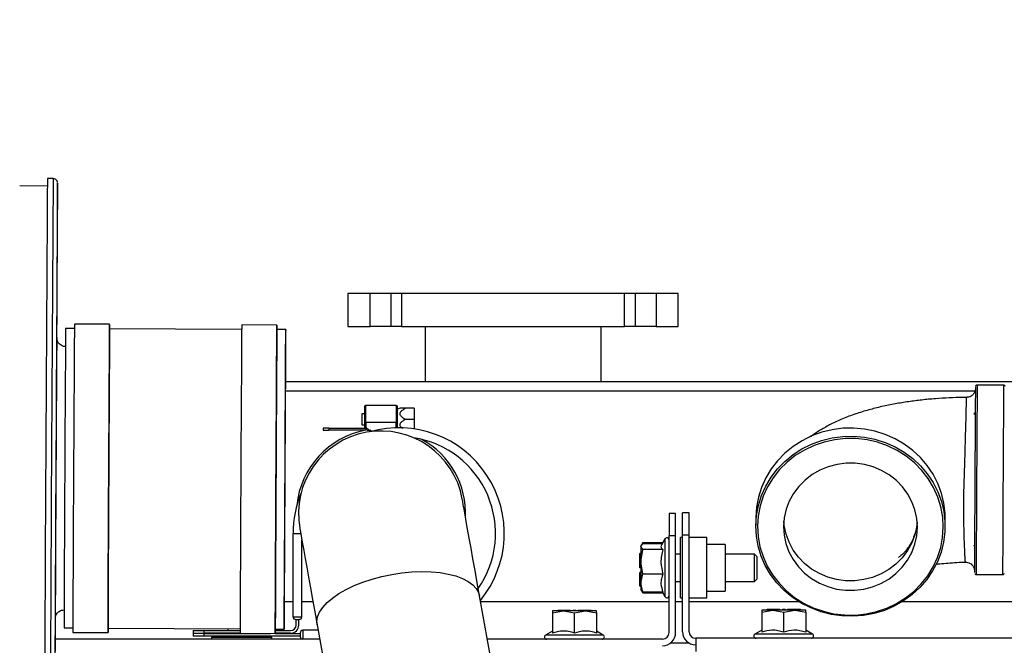
# Model space of a CAD drawing. Units: inches. Extents: x 0.3 to 17, y -11.8 to 10.7.
# Drawn here: x 2.4 to 3.2, y -4 to -3.5 of the extents above; entities that cross this region are included whole.
import ezdxf

# ---------------------------------------------------------------- set-up
doc = ezdxf.new("R2010")
doc.units = ezdxf.units.IN
doc.header["$MEASUREMENT"] = 0
doc.layers.add('FORMAT', color=7, linetype='Continuous')
doc.dimstyles.new('SLDDIMSTYLE5', dxfattribs={"dimtxt": 0.18, "dimasz": 0.13, "dimexe": 0, "dimexo": 0.0625, "dimgap": 0, "dimtad": 0, "dimtih": 1, "dimtoh": 1, "dimdec": 0, "dimrnd": 1e-09, "dimzin": 0, "dimdsep": 46, "dimtxsty": 'Standard', "dimsah": 1, "dimcen": 0.09, "dimadec": 0, "dimazin": 0, "dimtfac": 0.13, "dimtdec": 0, "dimtofl": 0, "dimtmove": 0, "dimatfit": 3, "dimfxl": 1, "dimfrac": 2, "dimtolj": 1, "dimtzin": 0, "dimarcsym": 0})

msp = doc.modelspace()

# ---------------------------------------------------------------- linework, layer by layer
at = {"color": 7, "linetype": 'Continuous', "lineweight": 25}
for p, q in [((2.44427, -3.61592), (2.43962, -3.6159)), ((2.43955, -3.62201), (2.41709, -3.62189)), ((2.68347, -3.70897), (2.68347, -3.73576)), ((2.70133, -3.70897), (2.68347, -3.70897)), ((2.70133, -3.73576), (2.70133, -3.70897)), ((2.71828, -3.70897), (2.70133, -3.70897)), ((2.71828, -3.70897), (2.71828, -3.73576)), ((2.7269, -3.70897), (2.71828, -3.70897)), ((2.7269, -3.70897), (2.7269, -3.73576)), ((2.90791, -3.70897), (2.7269, -3.70897)), ((2.90791, -3.73576), (2.90791, -3.70897)), ((2.91652, -3.70897), (2.90791, -3.70897)), ((2.91652, -3.70897), (2.91652, -3.73576)), ((2.93347, -3.70897), (2.91652, -3.70897)), ((2.93347, -3.70897), (2.93347, -3.73576)), ((2.95133, -3.70897), (2.93347, -3.70897)), ((2.95133, -3.73576), (2.95133, -3.70897)), ((2.46147, -3.73744), (2.45434, -3.73741)), ((2.49008, -3.73402), (2.46151, -3.73387)), ((2.59718, -3.73815), (2.49006, -3.73759)), ((2.62579, -3.73473), (2.59722, -3.73458)), ((2.63291, -3.73834), (2.62577, -3.7383)), ((2.68347, -3.73576), (2.70133, -3.73576)), ((2.71828, -3.73576), (2.70133, -3.73576)), ((2.7269, -3.73576), (2.71828, -3.73576)), ((2.7269, -3.73576), (2.90791, -3.73576)), ((2.74597, -3.73576), (2.74597, -3.7804)), ((2.88883, -3.7804), (2.88883, -3.73576)), ((2.91652, -3.73576), (2.90791, -3.73576)), ((2.93347, -3.73576), (2.91652, -3.73576)), ((2.93347, -3.73576), (2.95133, -3.73576)), ((2.63276, -3.7804), (3.6011, -3.7804)), ((3.21539, -3.7834), (3.19396, -3.78329)), ((2.72253, -3.79993), (2.69798, -3.79993)), ((2.72576, -3.80215), (2.72365, -3.80284)), ((2.73704, -3.80217), (2.72996, -3.80217)), ((2.73704, -3.80217), (2.73704, -3.81109)), ((2.69686, -3.80663), (2.69463, -3.80663)), ((2.69463, -3.80663), (2.69463, -3.81109)), ((3.19238, -3.80589), (3.1917, -3.80715)), ((2.66338, -3.81835), (2.66338, -3.82002)), ((2.66785, -3.81835), (2.66338, -3.81835)), ((2.66785, -3.81835), (2.66785, -3.82002)), ((2.66785, -3.81835), (2.69742, -3.81835)), ((2.69463, -3.81109), (2.69463, -3.81556)), ((2.69463, -3.81556), (2.69686, -3.81556)), ((2.69798, -3.81333), (2.69686, -3.81333)), ((2.69686, -3.81333), (2.69686, -3.81779)), ((2.69686, -3.81779), (2.6991, -3.82002)), ((2.69686, -3.81779), (2.69686, -3.81821)), ((2.69686, -3.81821), (2.69728, -3.81821)), ((2.69798, -3.81333), (2.69798, -3.81733)), ((2.69798, -3.81333), (2.72253, -3.81333)), ((2.69798, -3.81733), (2.70068, -3.82002)), ((2.72253, -3.81333), (2.72365, -3.81333)), ((2.72253, -3.81733), (2.72253, -3.81333)), ((2.72253, -3.81733), (2.72365, -3.81779)), ((2.72351, -3.81793), (2.72365, -3.81779)), ((2.72365, -3.81779), (2.72365, -3.81333)), ((2.72365, -3.81793), (2.72365, -3.81779)), ((2.72996, -3.81109), (2.73704, -3.81109)), ((2.73704, -3.81109), (2.73704, -3.81883)), ((2.66338, -3.82002), (2.66785, -3.82002)), ((2.69793, -3.82002), (2.66785, -3.82002)), ((2.6991, -3.82002), (2.70068, -3.82002)), ((2.70068, -3.82002), (2.70133, -3.82002)), ((2.94928, -3.88755), (2.94394, -3.88755)), ((2.94394, -3.88755), (2.94394, -3.9054)), ((2.94928, -3.9054), (2.94928, -3.88755)), ((2.96026, -3.88687), (2.95492, -3.88687)), ((2.95492, -3.90473), (2.95492, -3.88687)), ((2.96026, -3.90473), (2.96026, -3.88687)), ((3.0144, -3.8906), (3.01435, -3.89724)), ((3.16792, -3.89839), (3.16797, -3.89175)), ((2.63887, -3.97123), (2.63887, -3.90364)), ((2.94394, -3.98402), (2.94394, -3.9054)), ((2.94394, -3.9054), (2.94928, -3.9054)), ((2.94928, -3.98402), (2.94928, -3.9054)), ((2.95492, -3.98334), (2.95492, -3.90473)), ((2.95492, -3.90473), (2.96026, -3.90473)), ((2.96026, -3.98334), (2.96026, -3.90473)), ((2.64602, -3.97123), (2.64602, -3.90872)), ((2.64699, -3.91416), (2.64602, -3.91172)), ((2.92108, -3.91417), (2.92268, -3.91171)), ((2.92148, -3.91296), (2.92108, -3.91366)), ((2.92108, -3.91366), (2.92108, -3.91417)), ((2.92268, -3.91664), (2.92108, -3.91417)), ((2.92108, -3.91417), (2.92108, -3.92654)), ((2.92268, -3.91103), (2.92247, -3.91157)), ((2.92253, -3.91162), (2.92268, -3.91103)), ((2.92268, -3.91103), (2.93891, -3.91103)), ((2.92268, -3.91171), (2.93852, -3.91171)), ((2.94059, -3.90812), (2.93772, -3.9131)), ((2.95492, -3.90705), (2.95333, -3.90705)), ((2.95333, -3.95598), (2.95333, -3.90705)), ((2.97454, -3.90705), (2.96026, -3.90705)), ((2.97454, -3.90874), (2.97454, -3.90705)), ((2.97454, -3.95598), (2.97454, -3.90874)), ((2.9894, -3.91258), (2.97454, -3.91258)), ((2.9894, -3.91258), (2.9894, -3.91389)), ((2.9894, -3.91389), (2.9894, -3.95044)), ((3.19114, -3.91298), (3.19181, -3.91424)), ((2.92108, -3.91995), (2.92037, -3.91995)), ((2.92037, -3.92143), (2.92037, -3.91995)), ((2.92037, -3.92916), (2.92037, -3.92143)), ((2.92037, -3.92143), (2.92108, -3.92143)), ((2.92108, -3.92654), (2.92268, -3.91664)), ((2.93899, -3.91664), (2.92268, -3.91664)), ((2.95333, -3.92033), (2.94928, -3.92033)), ((3.01323, -3.92033), (2.9894, -3.92033)), ((3.01537, -3.92248), (3.01323, -3.92033)), ((3.01323, -3.92345), (3.01323, -3.92033)), ((3.01537, -3.93777), (3.01537, -3.92248)), ((2.92108, -3.92916), (2.92037, -3.92916)), ((2.92037, -3.92945), (2.92037, -3.92916)), ((2.92108, -3.92945), (2.92037, -3.92945)), ((2.92037, -3.93153), (2.92037, -3.92945)), ((2.92268, -3.93644), (2.92108, -3.92654)), ((2.92108, -3.92654), (2.92108, -3.94388)), ((3.01323, -3.94269), (3.01323, -3.92345)), ((2.92108, -3.93153), (2.92037, -3.93153)), ((2.92037, -3.94562), (2.92037, -3.93533)), ((2.92108, -3.93533), (2.92037, -3.93533)), ((2.92108, -3.94388), (2.92268, -3.93644)), ((2.92268, -3.93644), (2.93899, -3.93644)), ((3.01537, -3.94055), (3.01537, -3.93777)), ((3.19316, -3.93686), (3.21459, -3.93697)), ((2.92108, -3.94562), (2.92037, -3.94562)), ((2.92037, -3.94622), (2.92037, -3.94562)), ((2.92037, -3.94622), (2.92108, -3.94622)), ((2.92037, -3.94653), (2.92037, -3.94622)), ((2.92268, -3.95132), (2.92108, -3.94388)), ((2.92108, -3.94388), (2.92108, -3.94937)), ((2.94928, -3.94269), (2.95333, -3.94269)), ((2.9894, -3.94269), (3.01323, -3.94269)), ((3.01323, -3.94269), (3.01537, -3.94055)), ((2.82552, -4.1519), (2.7902, -3.95424)), ((2.92108, -3.94653), (2.92037, -3.94653)), ((2.92108, -3.94937), (2.92148, -3.95006)), ((2.92148, -3.95006), (2.92207, -3.95108)), ((2.92176, -3.9499), (2.92268, -3.95132)), ((2.92268, -3.95199), (2.92247, -3.95146)), ((2.93899, -3.95132), (2.92268, -3.95132)), ((2.93891, -3.95199), (2.92268, -3.95199)), ((2.93852, -3.95132), (2.94059, -3.9549)), ((2.97454, -3.95044), (2.9894, -3.95044)), ((2.63887, -3.95897), (2.63181, -3.95897)), ((2.655, -3.95897), (2.64602, -3.95897)), ((2.94394, -3.95897), (2.79105, -3.95897)), ((2.95492, -3.95897), (2.94928, -3.95897)), ((2.95333, -3.95598), (2.95492, -3.95598)), ((2.96026, -3.95598), (2.97454, -3.95598)), ((3.04924, -3.95897), (2.96026, -3.95897)), ((3.37373, -3.95897), (3.13312, -3.95897)), ((2.84932, -3.96809), (2.85825, -3.9665)), ((2.84932, -3.9665), (2.84932, -3.96809)), ((2.85825, -3.9665), (2.84932, -3.9665)), ((2.84932, -3.96809), (2.84932, -3.98441)), ((2.85365, -3.9665), (2.85365, -3.96578)), ((2.85365, -3.96578), (2.86293, -3.96578)), ((2.85825, -3.9665), (2.86718, -3.96809)), ((2.87611, -3.9665), (2.85825, -3.9665)), ((2.86293, -3.9665), (2.86293, -3.96578)), ((2.86293, -3.96578), (2.864, -3.96578)), ((2.864, -3.9665), (2.864, -3.96578)), ((2.86611, -3.96578), (2.86611, -3.9665)), ((2.86611, -3.96578), (2.86825, -3.96578)), ((2.86718, -3.96809), (2.87611, -3.9665)), ((2.86718, -3.98441), (2.86718, -3.96809)), ((2.86825, -3.9665), (2.86825, -3.96578)), ((2.87035, -3.9665), (2.87035, -3.96578)), ((2.87035, -3.96578), (2.87142, -3.96578)), ((2.87142, -3.9665), (2.87142, -3.96578)), ((2.87142, -3.96578), (2.8807, -3.96578)), ((2.87611, -3.9665), (2.88503, -3.96809)), ((2.88503, -3.9665), (2.87611, -3.9665)), ((2.8807, -3.96578), (2.8807, -3.9665)), ((2.88503, -3.96809), (2.88503, -3.9665)), ((2.88503, -3.96809), (2.88503, -3.98441)), ((3.01917, -3.96741), (3.02809, -3.96582)), ((3.01917, -3.96582), (3.01917, -3.96741)), ((3.02809, -3.96582), (3.01917, -3.96582)), ((3.01917, -3.96741), (3.01917, -3.98373)), ((3.0235, -3.96582), (3.0235, -3.9651)), ((3.0235, -3.9651), (3.03278, -3.9651)), ((3.02809, -3.96582), (3.03702, -3.96741)), ((3.04595, -3.96582), (3.02809, -3.96582)), ((3.03278, -3.96582), (3.03278, -3.9651)), ((3.03278, -3.9651), (3.03385, -3.9651)), ((3.03385, -3.96582), (3.03385, -3.9651)), ((3.03595, -3.9651), (3.03595, -3.96582)), ((3.03595, -3.9651), (3.03809, -3.9651)), ((3.03702, -3.96741), (3.04595, -3.96582)), ((3.03702, -3.98373), (3.03702, -3.96741)), ((3.03809, -3.96582), (3.03809, -3.9651)), ((3.0402, -3.96582), (3.0402, -3.9651)), ((3.0402, -3.9651), (3.04127, -3.9651)), ((3.04127, -3.96582), (3.04127, -3.9651)), ((3.04127, -3.9651), (3.05055, -3.9651)), ((3.04595, -3.96582), (3.05488, -3.96741)), ((3.05488, -3.96582), (3.04595, -3.96582)), ((3.05055, -3.9651), (3.05055, -3.96582)), ((3.05488, -3.96741), (3.05488, -3.96582)), ((3.05488, -3.96741), (3.05488, -3.98373)), ((2.63887, -3.97123), (2.64602, -3.97123)), ((2.64137, -3.97792), (2.64137, -3.97333)), ((2.64352, -3.97792), (2.64352, -3.97333)), ((2.65836, -3.9778), (2.68947, -4.1519)), ((2.45307, -3.98026), (2.46019, -3.9803)), ((2.4602, -3.98387), (2.48877, -3.98402)), ((2.48879, -3.98045), (2.59591, -3.98101)), ((2.5578, -3.98239), (2.5578, -3.98453)), ((2.5578, -3.98239), (2.56673, -3.98239)), ((2.5578, -3.98453), (2.56673, -3.98453)), ((2.5578, -3.98471), (2.5578, -3.98685)), ((2.56673, -3.98471), (2.5578, -3.98471)), ((2.56673, -3.98453), (2.56673, -3.98239)), ((2.56673, -3.98239), (2.5959, -3.98239)), ((2.59591, -3.98453), (2.56673, -3.98453)), ((2.56673, -3.98685), (2.56673, -3.98471)), ((2.56673, -3.98471), (2.62062, -3.98471)), ((2.58591, -3.98096), (2.58591, -3.98239)), ((2.58591, -3.98453), (2.58591, -3.98471)), ((2.59591, -3.98458), (2.62448, -3.98473)), ((2.60827, -3.98471), (2.60827, -3.98465)), ((2.62448, -3.98471), (2.64476, -3.98471)), ((2.63691, -3.98453), (2.62449, -3.98453)), ((2.6245, -3.98116), (2.63164, -3.9812)), ((2.62451, -3.98239), (2.63691, -3.98239)), ((2.64687, -3.98221), (2.64687, -3.98935)), ((2.65915, -3.98221), (2.64687, -3.98221)), ((2.84932, -3.98281), (2.84379, -3.986)), ((2.89057, -3.986), (2.88503, -3.98281)), ((3.01917, -3.98213), (3.01363, -3.98533)), ((3.06041, -3.98533), (3.05488, -3.98213)), ((2.66042, -3.98935), (2.44603, -3.98935)), ((2.56673, -3.98685), (2.5578, -3.98685)), ((2.64476, -3.98685), (2.56673, -3.98685)), ((2.57262, -3.98776), (2.57262, -3.98935)), ((2.57262, -3.98776), (2.62155, -3.98776)), ((2.58591, -3.98685), (2.58591, -3.98776)), ((2.60827, -3.98776), (2.60827, -3.98685)), ((2.62155, -3.98935), (2.62155, -3.98776)), ((2.93861, -3.98935), (2.79647, -3.98935)), ((3.3948, -3.98868), (2.96559, -3.98868)), ((2.96559, -3.98868), (2.96559, -3.99935))]:
    msp.add_line(p, q, dxfattribs=at)
at = {"color": 8, "linetype": 'Continuous', "lineweight": 25}
for p, q in [((2.44782, -3.61952), (2.44782, -3.61951)), ((2.44716, -3.74487), (2.44716, -3.74487)), ((2.63273, -3.78799), (3.19226, -3.78799)), ((2.7219, -3.81797), (2.72253, -3.81733)), ((2.63887, -3.90364), (2.64511, -3.90364)), ((2.94059, -3.90812), (2.94059, -3.91464)), ((2.94059, -3.91464), (2.94059, -3.9549)), ((2.44597, -3.97272), (2.44597, -3.97272)), ((2.86718, -3.986), (2.84379, -3.986)), ((2.89057, -3.986), (2.86718, -3.986)), ((3.03702, -3.98533), (3.01363, -3.98533)), ((3.06041, -3.98533), (3.03702, -3.98533)), ((2.94514, -3.99246), (2.96005, -3.99246))]:
    msp.add_line(p, q, dxfattribs=at)
at = {"color": 7, "linetype": 'Continuous', "lineweight": 25, "flags": 128}
for points in [[(2.48878, -3.97455), (2.4888, -3.9698), (2.48882, -3.96417), (2.48885, -3.95769), (2.48888, -3.95041), (2.48892, -3.9424), (2.48896, -3.93371), (2.489, -3.92443), (2.48905, -3.91462), (2.4891, -3.90436), (2.48915, -3.89373), (2.48921, -3.88283), (2.48926, -3.87173), (2.48932, -3.86054), (2.48938, -3.84933), (2.48944, -3.83819), (2.4895, -3.82723), (2.48956, -3.81652), (2.48962, -3.80615), (2.48967, -3.79621), (2.48973, -3.78678), (2.48978, -3.77793), (2.48983, -3.76973), (2.48987, -3.76224), (2.48991, -3.75554), (2.48995, -3.74967), (2.48998, -3.74469), (2.49001, -3.74062), (2.49004, -3.7375), (2.49006, -3.73537), (2.49007, -3.73423), (2.49008, -3.73409), (2.49008, -3.73496), (2.49008, -3.73683), (2.49008, -3.73759)], [(2.62449, -3.97526), (2.62451, -3.97051), (2.62453, -3.96488), (2.62456, -3.9584), (2.62459, -3.95112), (2.62463, -3.94311), (2.62467, -3.93442), (2.62471, -3.92514), (2.62476, -3.91533), (2.62481, -3.90507), (2.62486, -3.89444), (2.62492, -3.88354), (2.62498, -3.87244), (2.62503, -3.86125), (2.62509, -3.85004), (2.62515, -3.8389), (2.62521, -3.82794), (2.62527, -3.81723), (2.62533, -3.80687), (2.62538, -3.79693), (2.62544, -3.78749), (2.62549, -3.77864), (2.62554, -3.77044), (2.62558, -3.76296), (2.62563, -3.75625), (2.62566, -3.75038), (2.6257, -3.7454), (2.62573, -3.74133), (2.62575, -3.73821), (2.62577, -3.73608), (2.62578, -3.73494), (2.62579, -3.7348), (2.6258, -3.73567), (2.62579, -3.73754), (2.62579, -3.7383)], [(2.6329, -3.74754), (2.63291, -3.74379), (2.63292, -3.741), (2.63292, -3.7392), (2.63292, -3.73839), (2.63291, -3.73859), (2.63289, -3.73979), (2.63287, -3.74199), (2.63285, -3.74516), (2.63282, -3.74928), (2.63279, -3.75432), (2.63275, -3.76023), (2.63271, -3.76697), (2.63266, -3.77448), (2.63261, -3.78269), (2.63256, -3.79154), (2.63251, -3.80096), (2.63245, -3.81086), (2.6324, -3.82117), (2.63234, -3.8318), (2.63228, -3.84266), (2.63222, -3.85366), (2.63216, -3.86471), (2.63211, -3.87573), (2.63205, -3.88661), (2.632, -3.89726), (2.63194, -3.90761), (2.6319, -3.91756), (2.63185, -3.92703), (2.63181, -3.93595), (2.63177, -3.94423), (2.63174, -3.95181), (2.63171, -3.95863), (2.63168, -3.96464), (2.63166, -3.96977), (2.63165, -3.97399), (2.63164, -3.97726), (2.63163, -3.97956), (2.63164, -3.98087), (2.63164, -3.98118), (2.63165, -3.98047), (2.63167, -3.97877), (2.63169, -3.97609), (2.63172, -3.97243), (2.63175, -3.96785), (2.63179, -3.96237), (2.63183, -3.95604), (2.63187, -3.94891), (2.63192, -3.94104), (2.63197, -3.9325), (2.63202, -3.92336), (2.63207, -3.91369), (2.63213, -3.90357), (2.63219, -3.89309), (2.63225, -3.88233), (2.63231, -3.87139), (2.63236, -3.86035), (2.63242, -3.84931), (2.63248, -3.83835), (2.63253, -3.82757), (2.63258, -3.81706), (2.63263, -3.8069), (2.63268, -3.79718), (2.63273, -3.78797), (2.63277, -3.77937), (2.6328, -3.77142), (2.63283, -3.76421), (2.63286, -3.7578), (2.63288, -3.75222), (2.6329, -3.74754)], [(2.44716, -3.74487), (2.44717, -3.7451), (2.44717, -3.74611)], [(2.63283, -3.76091), (2.63284, -3.75743), (2.63284, -3.75491), (2.63284, -3.75336), (2.63284, -3.75281), (2.63283, -3.75325), (2.63281, -3.75469), (2.63279, -3.75712), (2.63277, -3.7605), (2.63274, -3.7648), (2.63271, -3.77), (2.63267, -3.77603), (2.63263, -3.78284), (2.63258, -3.79038), (2.63253, -3.79856), (2.63248, -3.80731), (2.63243, -3.81655), (2.63238, -3.82619), (2.63232, -3.83615), (2.63227, -3.84633), (2.63222, -3.85663), (2.63216, -3.86697), (2.63211, -3.87723), (2.63206, -3.88734), (2.63201, -3.89718), (2.63196, -3.90668), (2.63192, -3.91574), (2.63188, -3.92428), (2.63184, -3.93221), (2.63181, -3.93947), (2.63178, -3.94598), (2.63176, -3.95169), (2.63174, -3.95654), (2.63172, -3.96048), (2.63171, -3.96349), (2.63171, -3.96553), (2.63171, -3.96658), (2.63172, -3.96663), (2.63173, -3.96569), (2.63175, -3.96375), (2.63177, -3.96085), (2.6318, -3.957), (2.63183, -3.95225), (2.63187, -3.94663), (2.63191, -3.9402), (2.63195, -3.93301), (2.632, -3.92515), (2.63205, -3.91667), (2.6321, -3.90767), (2.63215, -3.89821), (2.6322, -3.8884), (2.63226, -3.87832), (2.63231, -3.86807), (2.63237, -3.85773), (2.63242, -3.84742), (2.63247, -3.83723), (2.63252, -3.82724), (2.63257, -3.81756), (2.63262, -3.80827), (2.63266, -3.79946), (2.6327, -3.79122), (2.63273, -3.78361), (2.63276, -3.77672), (2.63279, -3.7706), (2.63281, -3.76531), (2.63283, -3.76091)], [(2.69798, -3.81333), (2.69798, -3.81071), (2.69798, -3.8082), (2.69798, -3.80589), (2.69798, -3.80386), (2.69798, -3.80219), (2.69798, -3.80095), (2.69798, -3.80019), (2.69798, -3.79993)], [(2.72253, -3.79993), (2.72253, -3.80019), (2.72253, -3.80095), (2.72253, -3.80219), (2.72253, -3.80386), (2.72253, -3.80589), (2.72253, -3.8082), (2.72253, -3.81071), (2.72253, -3.81333)], [(2.69798, -3.81733), (2.69776, -3.81742), (2.69755, -3.81751), (2.69736, -3.81759), (2.69719, -3.81766), (2.69705, -3.81771), (2.69695, -3.81776), (2.69689, -3.81778), (2.69686, -3.81779)], [(3.16797, -3.89175), (3.16786, -3.88741), (3.16691, -3.87913), (3.16496, -3.871), (3.16205, -3.86313), (3.15822, -3.85563), (3.15352, -3.84859), (3.148, -3.84211), (3.14174, -3.83627), (3.13483, -3.83114), (3.12734, -3.82679), (3.11938, -3.82329), (3.11106, -3.82067), (3.10247, -3.81897), (3.09374, -3.81821), (3.08498, -3.8184), (3.07629, -3.81954), (3.0678, -3.82162), (3.05962, -3.8246), (3.05184, -3.82845), (3.04458, -3.83312), (3.03793, -3.83854), (3.03197, -3.84465), (3.02679, -3.85137), (3.02244, -3.8586), (3.01899, -3.86626), (3.01648, -3.87425), (3.01494, -3.88246), (3.0144, -3.89078), (3.0144, -3.89078)], [(3.01435, -3.89741), (3.01489, -3.88909), (3.01643, -3.88089), (3.01894, -3.8729), (3.02239, -3.86524), (3.02674, -3.85801), (3.03192, -3.85129), (3.03788, -3.84518), (3.04453, -3.83975), (3.0518, -3.83509), (3.05957, -3.83124), (3.06775, -3.82826), (3.07624, -3.82618), (3.08493, -3.82504), (3.09369, -3.82485), (3.10242, -3.82561), (3.11101, -3.82731), (3.11933, -3.82993), (3.12729, -3.83343), (3.13478, -3.83778), (3.14169, -3.8429), (3.14795, -3.84875), (3.15347, -3.85523), (3.15817, -3.86227), (3.162, -3.86977), (3.16491, -3.87763), (3.16686, -3.88576), (3.16781, -3.89405), (3.16777, -3.90239), (3.16673, -3.91066), (3.16471, -3.91877), (3.16172, -3.92661), (3.15781, -3.93407), (3.15304, -3.94105), (3.14746, -3.94748), (3.14114, -3.95326), (3.13417, -3.95831), (3.12664, -3.96257), (3.11865, -3.966), (3.1103, -3.96853), (3.1017, -3.97014), (3.09296, -3.97081), (3.0842, -3.97052), (3.07553, -3.96929), (3.06706, -3.96713), (3.0589, -3.96406), (3.05117, -3.96013), (3.04396, -3.95539), (3.03736, -3.94989), (3.03146, -3.94372), (3.02634, -3.93695), (3.02207, -3.92967), (3.01869, -3.92197), (3.01626, -3.91396), (3.01481, -3.90574), (3.01435, -3.89741)], [(3.01577, -3.89786), (3.01624, -3.90618), (3.01772, -3.9144), (3.0202, -3.92239), (3.02363, -3.93006), (3.02797, -3.9373), (3.03317, -3.94401), (3.03916, -3.9501), (3.04584, -3.95549), (3.05314, -3.96011), (3.06095, -3.96389), (3.06917, -3.96679), (3.07769, -3.96875), (3.08639, -3.96976), (3.09515, -3.96981), (3.10386, -3.96889), (3.1124, -3.96701), (3.12065, -3.9642), (3.1285, -3.96051), (3.13584, -3.95597), (3.14258, -3.95065), (3.14863, -3.94462), (3.15389, -3.93796), (3.15831, -3.93077), (3.16182, -3.92313), (3.16437, -3.91517), (3.16594, -3.90697), (3.16649, -3.89865), (3.16602, -3.89033), (3.16454, -3.88212), (3.16206, -3.87412), (3.15863, -3.86645), (3.15429, -3.85922), (3.14909, -3.8525), (3.1431, -3.84641), (3.13642, -3.84102), (3.12912, -3.8364), (3.12131, -3.83262), (3.11309, -3.82973), (3.10457, -3.82776), (3.09587, -3.82675), (3.08711, -3.82671), (3.0784, -3.82763), (3.06986, -3.8295), (3.06161, -3.83231), (3.05376, -3.83601), (3.04642, -3.84055), (3.03968, -3.84587), (3.03363, -3.8519), (3.02837, -3.85856), (3.02395, -3.86575), (3.02044, -3.87338), (3.01789, -3.88135), (3.01633, -3.88955), (3.01577, -3.89786)], [(3.03685, -3.89797), (3.03732, -3.905), (3.03879, -3.91191), (3.04124, -3.91856), (3.04461, -3.92483), (3.04886, -3.93061), (3.05389, -3.93579), (3.05961, -3.94026), (3.06593, -3.94396), (3.07271, -3.9468), (3.07983, -3.94874), (3.08717, -3.94973), (3.09458, -3.94977), (3.10192, -3.94885), (3.10907, -3.94699), (3.11588, -3.94422), (3.12222, -3.94059), (3.12799, -3.93617), (3.13308, -3.93105), (3.13738, -3.92532), (3.14082, -3.91908), (3.14333, -3.91246), (3.14487, -3.90557), (3.14542, -3.89854), (3.14494, -3.89151), (3.14347, -3.88461), (3.14102, -3.87796), (3.13765, -3.87168), (3.1334, -3.8659), (3.12837, -3.86073), (3.12265, -3.85625), (3.11633, -3.85256), (3.10955, -3.84972), (3.10243, -3.84778), (3.09509, -3.84678), (3.08768, -3.84674), (3.08034, -3.84766), (3.07319, -3.84953), (3.06638, -3.8523), (3.06004, -3.85593), (3.05427, -3.86034), (3.04918, -3.86546), (3.04488, -3.8712), (3.04144, -3.87743), (3.03893, -3.88406), (3.03739, -3.89095), (3.03685, -3.89797)], [(2.7902, -3.95424), (2.78831, -3.94368), (2.78652, -3.93365), (2.78484, -3.92423), (2.78328, -3.91549), (2.78185, -3.90748), (2.78056, -3.90027), (2.77942, -3.89392), (2.77845, -3.88846), (2.77764, -3.88393), (2.777, -3.88038), (2.77655, -3.87782), (2.77627, -3.87628), (2.77618, -3.87577)], [(2.64434, -3.89932), (2.64443, -3.89984), (2.64471, -3.90138), (2.64516, -3.90394), (2.6458, -3.90749), (2.64661, -3.91201), (2.64758, -3.91747), (2.64872, -3.92383), (2.65001, -3.93104), (2.65144, -3.93905), (2.653, -3.94779), (2.65468, -3.95721), (2.65647, -3.96724), (2.65836, -3.9778)], [(2.44599, -3.97123), (2.44598, -3.97238), (2.44597, -3.97272)], [(2.48881, -3.98045), (2.48881, -3.98054), (2.48879, -3.98267), (2.48877, -3.98382), (2.48876, -3.98395), (2.48876, -3.98308), (2.48876, -3.98121), (2.48877, -3.97836), (2.48878, -3.97455)], [(2.62452, -3.98116), (2.62452, -3.98125), (2.6245, -3.98339), (2.62449, -3.98453), (2.62448, -3.98466), (2.62447, -3.98379), (2.62447, -3.98192), (2.62448, -3.97907), (2.62449, -3.97526)]]:
    msp.add_lwpolyline(points, dxfattribs=at)
at = {"color": 8, "linetype": 'Continuous', "lineweight": 25, "flags": 128}
for points in [[(3.14529, -3.89479), (3.14493, -3.89782), (3.14339, -3.90471), (3.14088, -3.91134), (3.13744, -3.91758), (3.13313, -3.92331), (3.12805, -3.92843), (3.12228, -3.93285), (3.11593, -3.93647), (3.10912, -3.93924), (3.10198, -3.94111), (3.09464, -3.94203), (3.08723, -3.94199), (3.07989, -3.94099), (3.07277, -3.93905), (3.06598, -3.93621), (3.05967, -3.93252), (3.05395, -3.92804), (3.04892, -3.92287), (3.04467, -3.91709), (3.04129, -3.91082), (3.03885, -3.90417), (3.03737, -3.89726), (3.03703, -3.89398)], [(2.65836, -3.9778), (2.65816, -3.97506), (2.65877, -3.97129), (2.66038, -3.96744), (2.66295, -3.96357), (2.66645, -3.95974), (2.67083, -3.95601), (2.67602, -3.95242), (2.68194, -3.94904), (2.68851, -3.94592), (2.69561, -3.9431), (2.70315, -3.94063), (2.71101, -3.93855), (2.71907, -3.93688)], [(2.71907, -3.93688), (2.72721, -3.93566), (2.73531, -3.93489), (2.74324, -3.93459), (2.75088, -3.93478), (2.75812, -3.93543), (2.76484, -3.93655), (2.77095, -3.93812), (2.77636, -3.94011), (2.78097, -3.94249), (2.78472, -3.94522), (2.78756, -3.94828), (2.78944, -3.9516), (2.7902, -3.95424)]]:
    msp.add_lwpolyline(points, dxfattribs=at)
at = {"color": 7, "linetype": 'Continuous', "lineweight": 25}
for centre, radius, start, end in [((131.41736, -4.53478), 128.98101, 179.5918131, 179.8075765), ((157.96683, -4.68742), 155.52268, 179.6065718, 179.7762013), ((-32.90809, -3.54065), 35.356, 359.666891, 359.872186), ((67.57529, -4.20016), 65.12259, 179.5928602, 179.8065294), ((81.32982, -4.2791), 78.8702, 179.6039102, 179.7786434), ((78.07993, -4.26166), 75.59169, 179.6027699, 179.7798725), ((81.50494, -4.27992), 78.9096, 179.6040337, 179.7786796), ((78.21382, -4.26237), 75.58986, 179.6027677, 179.7798746), ((74.54257, -4.24268), 72.09713, 179.6043901, 179.7786051), ((36.66403, -4.02745), 33.47239, 179.584496, 179.753441), ((2.69798, -3.80105), 0.00112, 90.00076, 180.00076), ((2.72253, -3.80105), 0.00112, 0.00076, 90.00076), ((2.72459, -3.90364), 0.08571, 320.65005, 105.92966), ((2.71026, -3.88755), 0.06864, 100.34718, 174.45463), ((2.71026, -3.88755), 0.06696, 10.13085, 190.13085), ((2.70133, -3.82114), 0.00112, 15.33386, 90.00076), ((2.72459, -3.90364), 0.07857, 325.26551, 81.17706), ((2.71026, -3.88755), 0.06864, 357.45047, 61.25995), ((2.72459, -3.90364), 0.08571, 157.43604, 180), ((19.97472, -3.98043), 16.78305, 179.668788, 179.846364), ((2.94215, -3.90902), 0.00179, 0, 150), ((2.94215, -3.954), 0.00179, 210, 0), ((3.36516, -3.9699), 0.9192, 179.63761, 180.17539), ((-32.61763, -3.80809), 35.06414, 359.526154, 359.732972), ((3.4198, -3.98059), 0.95961, 179.63003, 180.19557), ((3.38737, -3.97722), 0.89859, 179.61897, 180.20568), ((3.55551, -3.9813), 0.95961, 179.63003, 180.19557), ((3.52308, -3.97793), 0.89859, 179.61897, 180.20568), ((2.63691, -3.97792), 0.00446, 270, 0), ((2.63691, -3.97792), 0.00661, 270, 0), ((2.64111, -3.97123), 0.00223, 180, 270), ((2.64378, -3.97123), 0.00223, 270, 0), ((2.64686, -3.98444), 0.00223, 90, 180), ((2.84469, -3.98756), 0.00179, 120, 270), ((2.88967, -3.98756), 0.00179, 270, 60), ((2.93861, -3.98402), 0.00534, 270, 0), ((2.93861, -3.98402), 0.01067, 270, 0), ((2.96559, -3.98334), 0.01067, 180, 270), ((2.96559, -3.98334), 0.00534, 180, 270), ((3.01453, -3.98688), 0.00179, 120, 270), ((3.05951, -3.98688), 0.00179, 270, 60), ((2.64686, -3.98712), 0.00223, 180, 270)]:
    msp.add_arc(centre, radius, start, end, dxfattribs=at)
at = {"color": 8, "linetype": 'Continuous', "lineweight": 25}
for centre, radius, start, end in [((157.71239, -4.68609), 155.27181, 179.6051018, 179.7775414), ((39.84563, -4.04525), 36.6526, 179.590506, 179.747717), ((38.12522, -4.0353), 34.91073, 179.586584, 179.751639), ((3.1217, -3.80654), 0.07, 359.51759, 0.62445), ((17.3405, -3.97018), 14.14738, 179.650414, 179.865069), ((20.47151, -3.98344), 17.25698, 179.669754, 179.84573)]:
    msp.add_arc(centre, radius, start, end, dxfattribs=at)
at = {"color": 7, "linetype": 'Continuous', "lineweight": 25}
for points, knots in [([(2.44779, -3.61903), (2.44778, -3.61896), (2.44776, -3.61883), (2.44766, -3.6184), (2.44741, -3.61776), (2.44687, -3.61699), (2.44599, -3.61631), (2.44504, -3.61592), (2.44443, -3.61597), (2.44425, -3.61598)], [0, 0, 0, 0, 0.087363, 0.166752, 0.300417, 0.464921, 0.673403, 0.902032, 1, 1, 1, 1]), ([(2.45421, -3.752), (2.4541, -3.75202), (2.4532, -3.75213), (2.45162, -3.75161), (2.44987, -3.75061), (2.44867, -3.74938), (2.4479, -3.74816), (2.44747, -3.74707), (2.44733, -3.74642), (2.44728, -3.74615)], [0, 0, 0, 0, 0.032149, 0.277681, 0.476986, 0.647078, 0.792485, 0.913264, 1, 1, 1, 1]), ([(3.19399, -3.78331), (3.19393, -3.78331), (3.1937, -3.78328), (3.19334, -3.78341), (3.193, -3.78364), (3.19279, -3.78388), (3.19271, -3.78404), (3.19268, -3.7841)], [0, 0, 0, 0, 0.122265, 0.425076, 0.667487, 0.871668, 1, 1, 1, 1]), ([(3.21666, -3.78421), (3.21663, -3.78414), (3.21652, -3.78392), (3.21621, -3.78364), (3.2158, -3.78343), (3.21553, -3.78343), (3.21542, -3.78343)], [0, 0, 0, 0, 0.142316, 0.474132, 0.793161, 1, 1, 1, 1]), ([(3.18545, -3.7933), (3.18444, -3.7933), (3.17968, -3.79335), (3.17118, -3.79366), (3.16002, -3.79435), (3.14897, -3.79539), (3.13803, -3.79679), (3.1272, -3.79856), (3.11648, -3.80074), (3.1058, -3.80342), (3.09512, -3.80669), (3.0849, -3.81054), (3.07549, -3.81485), (3.06724, -3.8195), (3.06174, -3.82297), (3.05909, -3.82509), (3.05875, -3.82536)], [0, 0, 0, 0, 0.02054, 0.097006, 0.173782, 0.251172, 0.329532, 0.409305, 0.491067, 0.575591, 0.663867, 0.756891, 0.841408, 0.918754, 0.989745, 1, 1, 1, 1]), ([(3.19241, -3.78734), (3.19238, -3.7875), (3.19228, -3.78811), (3.19188, -3.78922), (3.19092, -3.79081), (3.18932, -3.79224), (3.18731, -3.79317), (3.186, -3.79319), (3.18544, -3.7932)], [0, 0, 0, 0, 0.048776, 0.194765, 0.34894, 0.606705, 0.831686, 1, 1, 1, 1]), ([(2.69686, -3.80105), (2.69686, -3.80121), (2.69686, -3.80147), (2.69686, -3.803), (2.69686, -3.80458), (2.69686, -3.80655), (2.69686, -3.80941), (2.69686, -3.81178), (2.69686, -3.81333)], [0, 0, 0, 0, 0.239458, 0.368369, 0.499979, 0.631637, 0.760549, 1, 1, 1, 1]), ([(2.72365, -3.81333), (2.72365, -3.81178), (2.72365, -3.80941), (2.72365, -3.80655), (2.72365, -3.80458), (2.72365, -3.803), (2.72365, -3.80147), (2.72365, -3.80121), (2.72365, -3.80105)], [0, 0, 0, 0, 0.239452, 0.368364, 0.499997, 0.631629, 0.760541, 1, 1, 1, 1]), ([(2.72996, -3.81109), (2.72888, -3.81044), (2.72742, -3.80957), (2.72609, -3.80803), (2.72565, -3.80695), (2.72579, -3.80581), (2.7266, -3.80451), (2.72807, -3.80329), (2.72936, -3.80252), (2.72996, -3.80217)], [0, 0, 0, 0, 0.284156, 0.380424, 0.477776, 0.563203, 0.659968, 0.841444, 1, 1, 1, 1]), ([(2.72996, -3.80217), (2.72887, -3.80217), (2.7274, -3.80217), (2.72612, -3.80217), (2.72568, -3.80217), (2.72575, -3.80217), (2.72577, -3.80217)], [0, 0, 0, 0, 0.568331, 0.760841, 0.955464, 1, 1, 1, 1]), ([(2.72778, -3.81848), (2.72748, -3.81829), (2.72682, -3.81787), (2.7261, -3.81695), (2.72565, -3.81588), (2.72579, -3.81474), (2.72659, -3.81344), (2.72807, -3.81222), (2.72936, -3.81145), (2.72996, -3.81109)], [0, 0, 0, 0, 0.100296, 0.221278, 0.343643, 0.450988, 0.572612, 0.800699, 1, 1, 1, 1]), ([(3.1451, -3.89591), (3.14508, -3.89623), (3.14493, -3.89857), (3.14388, -3.90272), (3.14204, -3.90802), (3.13971, -3.91256), (3.13724, -3.91624), (3.13487, -3.91905), (3.13283, -3.92102), (3.13126, -3.92233), (3.1303, -3.92287), (3.12998, -3.92335), (3.13004, -3.92311), (3.13004, -3.92311)], [0, 0, 0, 0, 0.020824, 0.152699, 0.279447, 0.400344, 0.514372, 0.62094, 0.720654, 0.815373, 0.90761, 0.999914, 1, 1, 1, 1]), ([(2.93775, -3.91312), (2.93757, -3.91353), (2.93704, -3.91471), (2.93822, -3.91588), (2.93899, -3.91664)], [0, 0, 0, 0, 0.346227, 1, 1, 1, 1]), ([(2.93899, -3.91664), (2.93854, -3.91835), (2.93761, -3.92183), (2.9371, -3.92857), (2.93826, -3.93339), (2.93899, -3.93644)], [0, 0, 0, 0, 0.264866, 0.535478, 1, 1, 1, 1]), ([(3.16039, -3.92864), (3.16046, -3.92863), (3.16252, -3.92833), (3.16703, -3.92788), (3.17387, -3.92733), (3.17976, -3.92701), (3.18334, -3.92696), (3.18446, -3.92695)], [0, 0, 0, 0, 0.009834, 0.289703, 0.576176, 0.867573, 1, 1, 1, 1]), ([(3.18444, -3.92699), (3.18503, -3.92699), (3.18636, -3.92698), (3.18817, -3.92777), (3.18965, -3.92891), (3.19064, -3.93015), (3.19124, -3.93133), (3.19153, -3.93224), (3.19161, -3.93271), (3.19163, -3.93285)], [0, 0, 0, 0, 0.173496, 0.388635, 0.567972, 0.721928, 0.85224, 0.957818, 1, 1, 1, 1]), ([(2.93899, -3.93644), (2.93854, -3.93773), (2.93761, -3.94034), (2.9371, -3.9454), (2.93826, -3.94903), (2.93899, -3.95132)], [0, 0, 0, 0, 0.264875, 0.535484, 1, 1, 1, 1]), ([(3.19211, -3.93637), (3.19219, -3.93646), (3.19239, -3.93667), (3.19276, -3.93684), (3.19303, -3.93684), (3.19313, -3.93684)], [0, 0, 0, 0, 0.305771, 0.731877, 1, 1, 1, 1]), ([(3.21457, -3.93695), (3.21464, -3.93696), (3.21487, -3.93698), (3.21522, -3.93685), (3.21556, -3.93662), (3.21578, -3.93637), (3.21589, -3.93617), (3.21592, -3.93606), (3.21593, -3.93604)], [0, 0, 0, 0, 0.109466, 0.388405, 0.61191, 0.800211, 0.958241, 1, 1, 1, 1]), ([(2.44613, -3.97131), (2.44614, -3.97123), (2.44622, -3.97078), (2.44659, -3.96973), (2.44747, -3.96822), (2.44902, -3.96678), (2.45102, -3.96577), (2.45246, -3.9657), (2.45316, -3.96566)], [0, 0, 0, 0, 0.026998, 0.14891, 0.331213, 0.561583, 0.786641, 1, 1, 1, 1]), ([(2.64111, -3.97346), (2.64112, -3.97346), (2.64114, -3.97346), (2.6413, -3.97346), (2.64137, -3.97346)], [0, 0, 0, 0, 0.499705, 1, 1, 1, 1]), ([(2.64137, -3.97333), (2.64152, -3.97335), (2.64223, -3.97346), (2.64295, -3.97339), (2.64352, -3.97333)], [0, 0, 0, 0, 0.208106, 1, 1, 1, 1]), ([(2.64378, -3.97346), (2.64377, -3.97346), (2.64375, -3.97346), (2.64359, -3.97346), (2.64352, -3.97346)], [0, 0, 0, 0, 0.499705, 1, 1, 1, 1]), ([(2.64463, -3.98444), (2.64463, -3.98445), (2.64463, -3.98448), (2.64463, -3.98463), (2.64463, -3.98471)], [0, 0, 0, 0, 0.499796, 1, 1, 1, 1]), ([(2.64476, -3.98471), (2.64474, -3.98486), (2.64463, -3.98557), (2.6447, -3.98628), (2.64476, -3.98685)], [0, 0, 0, 0, 0.208106, 1, 1, 1, 1]), ([(2.86718, -3.98441), (2.86563, -3.98395), (2.8625, -3.98302), (2.85642, -3.98251), (2.85207, -3.98367), (2.84932, -3.98441)], [0, 0, 0, 0, 0.264883, 0.535499, 1, 1, 1, 1]), ([(2.88503, -3.98441), (2.88349, -3.98395), (2.88035, -3.98302), (2.87428, -3.98251), (2.86993, -3.98367), (2.86718, -3.98441)], [0, 0, 0, 0, 0.264862, 0.53548, 1, 1, 1, 1]), ([(3.03702, -3.98373), (3.03547, -3.98327), (3.03234, -3.98235), (3.02626, -3.98184), (3.02191, -3.983), (3.01917, -3.98373)], [0, 0, 0, 0, 0.264878, 0.535503, 1, 1, 1, 1]), ([(3.05488, -3.98373), (3.05333, -3.98327), (3.0502, -3.98235), (3.04412, -3.98184), (3.03977, -3.983), (3.03702, -3.98373)], [0, 0, 0, 0, 0.264862, 0.53548, 1, 1, 1, 1]), ([(2.64463, -3.98685), (2.64463, -3.98693), (2.64463, -3.98709), (2.64463, -3.98711), (2.64463, -3.98712)], [0, 0, 0, 0, 0.500385, 1, 1, 1, 1])]:
    msp.add_open_spline(points, degree=3, knots=knots, dxfattribs=at)
at = {"color": 8, "linetype": 'Continuous', "lineweight": 25}
for points, knots in [([(3.18377, -3.91481), (3.18367, -3.91202), (3.18348, -3.90697), (3.18321, -3.89765), (3.18305, -3.88803), (3.18307, -3.87743), (3.18329, -3.8662), (3.18363, -3.85475), (3.18401, -3.84346), (3.18434, -3.83268), (3.18463, -3.82271), (3.18487, -3.81385), (3.18506, -3.80632), (3.1852, -3.80033), (3.18532, -3.79607), (3.1854, -3.79363), (3.18544, -3.7935), (3.18545, -3.79344)], [0, 0, 0, 0, 0.080417, 0.145186, 0.209936, 0.276552, 0.34318, 0.410776, 0.478386, 0.545713, 0.613041, 0.679977, 0.746907, 0.81359, 0.880268, 0.946811, 1, 1, 1, 1]), ([(3.18445, -3.92668), (3.18442, -3.9267), (3.18435, -3.92676), (3.18421, -3.92471), (3.18402, -3.92088), (3.18385, -3.91683), (3.18377, -3.91481)], [0, 0, 0, 0, 0.163047, 0.441759, 0.720866, 1, 1, 1, 1])]:
    msp.add_open_spline(points, degree=3, knots=knots, dxfattribs=at)

# ---------------------------------------------------------------- leaders
at = {"layer": 'FORMAT', "color": 7}
msp.add_leader([(2.51676, -4.82429), (1.25508, -3.48703)], dimstyle='SLDDIMSTYLE5', dxfattribs=at)

doc.saveas('drawing.dxf')
